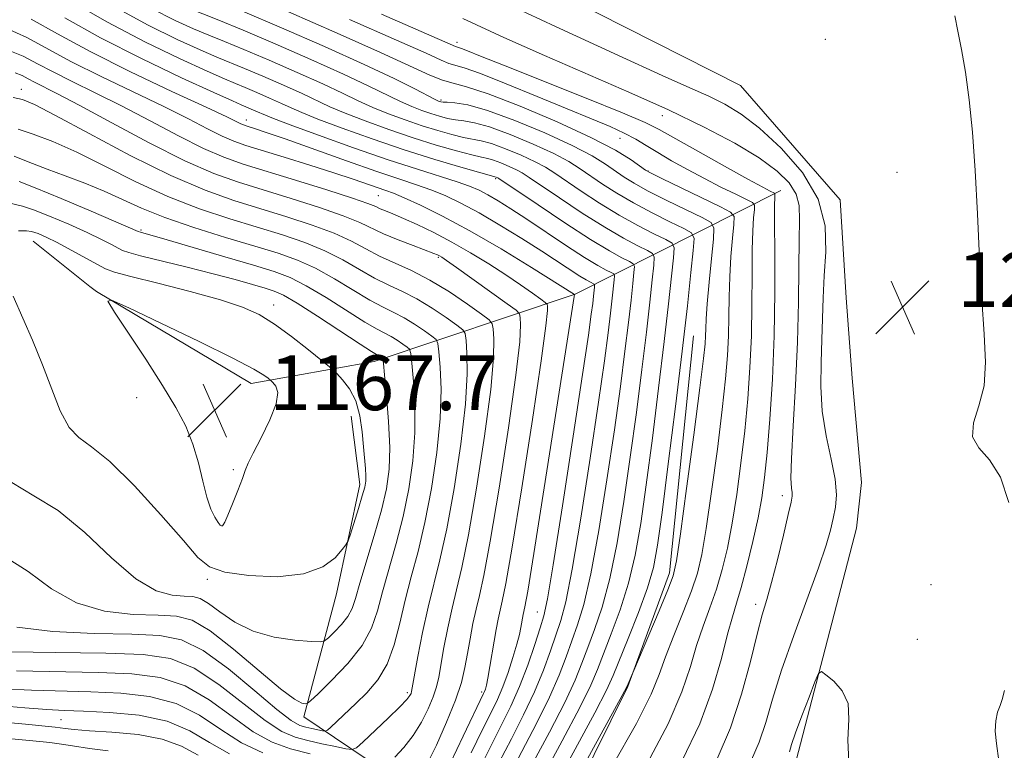
# Model space of a CAD drawing. Extents: x 2194800 to 2197700, y 312300 to 315200.
# Drawn here: x 2195253 to 2195396, y 314385 to 314491 of the extents above; entities that cross this region are included whole.
import ezdxf

# ---------------------------------------------------------------- set-up
doc = ezdxf.new("R2010")
doc.units = 0
doc.header["$MEASUREMENT"] = 0
for name, color, linetype, lineweight in [('DTM HARD BREAKLINE', 7, 'Continuous', 0), ('DTM SPOT ELEVATION', 2, 'Continuous', 13), ('INDEX CONTOUR', 41, 'Continuous', 13), ('INTERMEDIATE CONTOUR', 44, 'Continuous', 0), ('INTERMEDIATE CONTOUR DEPRESSION', 44, 'Continuous', 0), ('SPOT ELEVATION', 7, 'Continuous', 0)]:
    doc.layers.add(name, color=color, linetype=linetype, lineweight=lineweight)
doc.styles.add('Style-ITALICS', font='ITALICS.shx')

# ---------------------------------------------------------------- blocks, each defined once
blk = doc.blocks.new('SPOT')
at = {"layer": 'SPOT ELEVATION'}
for p, q in [((-3.90999999968335, -3.910000000032596), (3.820000000298023, 3.809999999997672)), ((-1.649999999906868, 3.769999999960419), (1.720000000204891, -3.929999999993015))]:
    blk.add_line(p, q, dxfattribs=at)

msp = doc.modelspace()

# ---------------------------------------------------------------- linework, layer by layer
at = {"layer": 'DTM HARD BREAKLINE', "extrusion": (0.07067094053815423, -0.05617870906470886, 0.9959164477059688), "elevation": 138639.1274739573, "flags": 128}
msp.add_lwpolyline([(1612207.82866083, -1516451.713042712), (1612207.82866083, -1516441.079426206)], dxfattribs=at)
at = {"layer": 'DTM HARD BREAKLINE', "extrusion": (-0.0008477112389090026, 0.01127398280470132, 0.9999360873062711), "elevation": 2895.670684882288, "flags": 128}
msp.add_lwpolyline([(2195373.361304618, 314438.1098580334), (2195374.243417054, 314426.3791125051)], dxfattribs=at)
at = {"layer": 'DTM HARD BREAKLINE'}
for points in [[(2195373.123, 314450.772, 1211.678), (2195372.25, 314465.05, 1210.44), (2195357.72, 314481.75, 1211.57), (2195299.38, 314511.31, 1212.44), (2195263.11, 314530.84, 1213.8)], [(2195363.62, 314466.43, 1206.59), (2195333.62, 314451.3, 1186.05), (2195304.32, 314441.49, 1171.36), (2195286.35, 314438.26, 1167.37), (2195263.82, 314451.68, 1168.03), (2195262.85, 314452.45, 1168.14)], [(2195297.85, 314352.45, 1205.39), (2195317.81, 314355.66, 1202.27), (2195326.5, 314364.26, 1201.34), (2195341.29, 314394.09, 1200.07), (2195347.36, 314410.67, 1199.54), (2195350.87, 314445.22, 1198.94)], [(2195286.4, 314325.92, 1221.08), (2195313.65, 314325.11, 1219.35), (2195328.27, 314323.03, 1217.36), (2195342.91, 314326.28, 1215.63), (2195351.64, 314342.18, 1213.37), (2195365.82, 314383.32, 1212.57), (2195374.65, 314417.17, 1211.11), (2195375.35, 314423.82, 1210.91), (2195374.005, 314439.042, 1211.811)], [(2195322.51, 314363.61, 1195.29), (2195311.95, 314377.63, 1183.19), (2195294.06, 314389.69, 1174.41), (2195298.82, 314407.62, 1170.43), (2195302.23, 314423.55, 1169.5), (2195300.95, 314433.53, 1169.23)]]:
    msp.add_polyline3d(points, dxfattribs=at)
at = {"layer": 'DTM SPOT ELEVATION'}
for p in [(2195316.38, 314488.03, 1206.49), (2195370.09, 314488.5, 1211.53), (2195252.86, 314481.19, 1180.58), (2195314.03, 314479.62, 1200.25), (2195346.32, 314477.33, 1207.3), (2195285.65, 314476.7, 1188.59), (2195340.13, 314474.03, 1203.13), (2195344.22, 314469.28, 1202.08), (2195380.55, 314469.09, 1211.06), (2195322.03, 314468.15, 1191.78), (2195304.93, 314465.68, 1185.04), (2195270.3, 314460.65, 1174.21), (2195313.67, 314456.68, 1181.8), (2195289.63, 314449.74, 1170.54), (2195269.65, 314436.2, 1168.25), (2195283.77, 314425.71, 1167.84), (2195363.82, 314421.92, 1207.54), (2195281.84, 314417.66, 1167.95), (2195279.95, 314409.7, 1170.25), (2195385.52, 314408.92, 1211.65), (2195359.94, 314406.07, 1207.51), (2195328.11, 314404.97, 1187.12), (2195383.53, 314400.95, 1211.44), (2195309.12, 314393.17, 1177.66), (2195320, 314393.28, 1183.69), (2195258.62, 314389.24, 1184.99)]:
    msp.add_point(p, dxfattribs=at)
at = {"layer": 'INDEX CONTOUR', "flags": 128}
for points, elevation in [([(2195320.28, 314495.2450000001), (2195330.754, 314490.3580000001), (2195339.942, 314486.1090000001), (2195346.308, 314483.2210000001), (2195350.357, 314481.4210000001), (2195353.106, 314480.1850000001), (2195355.455, 314479.0220000001), (2195357.825, 314477.5710000001), (2195360.519, 314475.502), (2195363.671, 314472.5951), (2195366.747, 314469.0540000001), (2195369.046, 314465.191), (2195370.076, 314461.2870000001), (2195370.1851, 314457.507), (2195369.931, 314453.985), (2195369.761, 314450.795), (2195369.6069, 314444.6850000001), (2195369.47, 314441.3630000001), (2195369.416, 314437.8460000001), (2195369.631, 314434.2280000001), (2195370.2199, 314430.6290000001), (2195370.956, 314427.2590000001), (2195371.5289, 314424.3520000001), (2195371.708, 314422.062), (2195371.564, 314420.2271000001), (2195371.247, 314418.6070000001), (2195370.845, 314416.9160000001), (2195370.2011, 314414.6890000001), (2195369.096, 314411.4190000001), (2195365.481, 314401.55), (2195363.7039, 314396.464), (2195362.394, 314392.2490000001), (2195361.401, 314388.8430000001), (2195360.46, 314385.9950000001), (2195359.322, 314383.377)], 1210), ([(2195259.189, 314491.611), (2195264.375, 314488.714), (2195270.347, 314485.682), (2195276.222, 314482.887), (2195280.91, 314480.735), (2195283.64, 314479.503), (2195284.92, 314478.9400000001), (2195287.06, 314478.0260000001), (2195288.429, 314477.4070000001), (2195289.613, 314476.9270000001), (2195292.049, 314476.0050000001), (2195296.176, 314474.4920000001), (2195301.281, 314472.665), (2195306.364, 314470.909), (2195310.608, 314469.5270000001), (2195316.415, 314467.7200000001), (2195318.21, 314467.088), (2195319.5919, 314466.4880000001), (2195320.883, 314465.8050000001), (2195322.372, 314464.9280000001), (2195324.2179, 314463.7700000001), (2195326.549, 314462.2500000001), (2195332.365, 314458.3810000001), (2195334.991, 314456.675), (2195336.897, 314455.513), (2195338.135, 314454.827), (2195338.863, 314454.463), (2195339.23, 314454.2550000001), (2195339.346, 314453.9830000001), (2195339.309, 314453.4141000001), (2195339.026, 314450.7390000001), (2195338.776, 314448.5600000001), (2195338.423, 314445.6900000001), (2195337.871, 314441.5760000001), (2195337.009, 314435.557), (2195335.787, 314427.4080000001), (2195334.415, 314418.6369), (2195333.163, 314411.187), (2195332.229, 314406.463), (2195331.509, 314403.7210000001), (2195330.011, 314399.2960000001), (2195328.99, 314396.4610000001), (2195327.695, 314393.3041000001), (2195326.098, 314389.947), (2195324.312, 314386.4760000001), (2195322.484, 314382.9710000001)], 1190), ([(2195285.075, 314492.5910000001), (2195290.778, 314490.1680000001), (2195297.058, 314487.4290000001), (2195302.824, 314484.834), (2195307.203, 314482.763), (2195310.223, 314481.253), (2195313.193, 314479.7100000001), (2195313.676, 314479.4751), (2195313.868, 314479.4000000001), (2195314.031, 314479.3580000001), (2195314.346, 314479.3230000001), (2195314.97, 314479.2960000001), (2195316.082, 314479.236), (2195317.939, 314478.9300000001), (2195320.816, 314478.121), (2195324.798, 314476.66), (2195329.213, 314474.822), (2195333.194, 314472.991), (2195336.087, 314471.4700000001), (2195338.06, 314470.2540000001), (2195340.75, 314468.3920000001), (2195342.197, 314467.4950000001), (2195344.185, 314466.403), (2195346.89, 314465.028), (2195349.777, 314463.6109000001), (2195352.136, 314462.4710000001), (2195353.436, 314461.758), (2195353.859, 314460.9460000001), (2195353.769, 314459.3400000001), (2195353.484, 314456.5060000001), (2195353.15, 314453.0650000001), (2195352.87, 314449.904), (2195352.719, 314447.6940000001), (2195352.662, 314446.262), (2195352.638, 314445.2251), (2195352.572, 314444.0870000001), (2195352.341, 314441.9120000001), (2195351.809, 314437.653), (2195350.909, 314430.7990000001), (2195349.863, 314422.974), (2195348.963, 314416.3370000001), (2195348.392, 314412.4190000001), (2195347.899, 314410.2420000001), (2195347.124, 314408.202), (2195345.84, 314405.1310000001), (2195341.361, 314394.4940000001), (2195341.161, 314394.0600000001), (2195340.4621, 314392.7590000001), (2195328.4421, 314370.8640000001)], 1200), ([(2195396.877, 314420.9190000001), (2195395.658, 314424.6240000001), (2195394.022, 314427.128), (2195392.461, 314428.8860000001), (2195391.566, 314430.5150000001), (2195391.723, 314432.5270000001), (2195392.495, 314435.013), (2195393.241, 314437.958), (2195393.467, 314441.388), (2195393.274, 314445.4970000001), (2195392.916, 314450.5190000001), (2195392.593, 314456.5380000001), (2195392.294, 314463.0360000001), (2195391.961, 314469.3460000001), (2195391.546, 314474.9180000001), (2195391.059, 314479.6800000001), (2195390.5251, 314483.6790000001), (2195389.971, 314486.9770000001), (2195389.443, 314489.681), (2195388.987, 314491.915)], 1210), ([(2195251.636, 314480.0060000001), (2195253.034, 314479.6960000001), (2195254.7731, 314478.9710000001), (2195257.803, 314477.3950000001), (2195262.718, 314474.736), (2195268.719, 314471.5530000001), (2195274.652, 314468.6070000001), (2195279.633, 314466.4710000001), (2195283.838, 314464.9820000001), (2195291.573, 314462.6040000001), (2195295.251, 314461.398), (2195298.45, 314460.1990000001), (2195300.979, 314459.0370000001), (2195303.076, 314457.9270000001), (2195305.082, 314456.8790000001), (2195309.7271, 314454.7650000001), (2195312.415, 314453.3790000001), (2195315.27, 314451.6340000001), (2195317.9321, 314449.8370000001), (2195319.97, 314448.393), (2195321.088, 314447.5580000001), (2195321.524, 314447.0001000001), (2195321.652, 314446.2420000001), (2195321.748, 314444.784), (2195321.7, 314442.0380000001), (2195321.298, 314437.393), (2195320.412, 314430.6190000001), (2195319.24, 314422.9990000001), (2195318.061, 314416.1950000001), (2195317.096, 314411.431), (2195316.321, 314408.1840000001), (2195315.655, 314405.4950000001), (2195315.036, 314402.628), (2195314.483, 314399.7560000001), (2195313.708, 314395.4591), (2195313.383, 314394.0310000001), (2195312.917, 314392.589), (2195312.197, 314390.834), (2195311.219, 314388.878), (2195310.01, 314386.9340000001), (2195308.634, 314385.1960000001), (2195307.302, 314383.778)], 1180), ([(2195252.422, 314460.572), (2195252.9499, 314460.572), (2195253.5791, 314460.5530000001), (2195254.34, 314460.436), (2195255.276, 314460.1450000001), (2195256.489, 314459.626), (2195258.093, 314458.827), (2195260.114, 314457.7470000001), (2195263.9579, 314455.6190000001), (2195265.143, 314454.9920000001), (2195266.452, 314454.5091000001), (2195268.792, 314453.8799000001), (2195272.729, 314452.8960000001), (2195277.4689, 314451.6929000001), (2195281.8779, 314450.4920000001), (2195285.116, 314449.4350000001), (2195287.5291, 314448.3400000001), (2195289.76, 314446.947)], 1170), ([(2195289.76, 314446.947), (2195292.26, 314445.1170000001), (2195294.729, 314443.1879000001), (2195297.769, 314440.73), (2195298.335, 314440.2379000001), (2195298.857, 314439.725), (2195299.695, 314438.8400000001), (2195300.703, 314437.5100000001), (2195301.61, 314435.7320000001), (2195302.209, 314433.5540000001), (2195302.552, 314431.2260000001), (2195302.752, 314429.0479000001), (2195303.018, 314425.871), (2195303.078, 314424.8250000001), (2195303.063, 314424.0210000001), (2195302.916, 314423.165), (2195302.572, 314421.9110000001), (2195302.008, 314420.0640000001), (2195300.825, 314416.3250000001), (2195300.496, 314415.3480000001), (2195300.189, 314414.757), (2195299.643, 314414.0480000001), (2195298.597, 314412.8750000001), (2195296.802, 314411.5380000001), (2195294.009, 314410.4990000001), (2195290.17, 314410.1070000001), (2195286.029, 314410.2670000001), (2195282.527, 314410.7720000001), (2195280.279, 314411.529), (2195278.6, 314412.9010000001), (2195276.476, 314415.365), (2195273.2071, 314419.1321), (2195269.343, 314423.3540000001), (2195265.7489, 314426.9160000001), (2195263.088, 314429.0530000001), (2195261.218, 314430.3850000001), (2195259.799, 314431.8790000001), (2195258.531, 314434.2810000001), (2195257.274, 314437.4440000001), (2195255.9321, 314440.9990000001), (2195254.453, 314444.6040000001), (2195251.676, 314451.0410000001)], 1170), ([(2195294.964, 314384.2560000001), (2195292.108, 314384.99), (2195289.434, 314385.9730000001), (2195286.665, 314387.4990000001), (2195283.59, 314389.7089000001), (2195280.246, 314392.143), (2195276.734, 314394.191), (2195273.0759, 314395.4010000001), (2195268.9801, 314395.9390000001), (2195264.077, 314396.1300000001), (2195252.145, 314396.36)], 1180), ([(2195397.004, 314321.7231000001), (2195396.057, 314328.4680000001), (2195395.251, 314334.7990000001), (2195394.781, 314339.7200000001), (2195394.635, 314343.6620000001), (2195394.754, 314347.4110000001), (2195395.066, 314351.6309), (2195395.4509, 314356.4940000001), (2195395.778, 314362.051), (2195395.939, 314368.2100000001), (2195395.919, 314374.301), (2195395.725, 314379.513), (2195395.391, 314383.2500000001), (2195395.0519, 314385.78), (2195394.866, 314387.5900000001), (2195394.947, 314389.0820000001), (2195395.222, 314390.3320000001), (2195395.57, 314391.3300000001), (2195395.901, 314392.1880000001), (2195396.2459, 314393.491)], 1210)]:
    msp.add_lwpolyline(points, dxfattribs=dict(at, elevation=elevation))
at = {"layer": 'INTERMEDIATE CONTOUR', "flags": 128}
for points, elevation in [([(2195260.135, 314494.0110000001), (2195265.393, 314490.964), (2195270.844, 314488.1080000001), (2195275.903, 314485.6680000001), (2195279.924, 314483.8320000001), (2195282.489, 314482.7010000001), (2195284.098, 314482.0200000001), (2195285.478, 314481.4490000001), (2195287.182, 314480.725), (2195289.06, 314479.9061000001), (2195290.782, 314479.1310000001), (2195292.184, 314478.4790000001), (2195293.735, 314477.7920000001), (2195296.066, 314476.856), (2195299.61, 314475.5270000001), (2195304.005, 314473.958), (2195308.691, 314472.3730000001), (2195313.14, 314470.9710000001), (2195316.942, 314469.8410000001), (2195322.104, 314468.378), (2195322.329, 314468.28), (2195322.499, 314468.176), (2195328.194, 314464.3240000001), (2195332.121, 314461.702), (2195335.839, 314459.2920000001), (2195338.602, 314457.615), (2195340.427, 314456.6080000001), (2195341.518, 314456.0650000001), (2195342.0709, 314455.752), (2195342.245, 314455.3420000001), (2195342.189, 314454.485), (2195342.025, 314452.882), (2195341.763, 314450.454), (2195341.387, 314447.1730000001), (2195340.8769, 314442.996), (2195340.203, 314437.8230000001), (2195339.33, 314431.5370000001), (2195338.249, 314424.2330000001), (2195337.066, 314416.844), (2195335.909, 314410.5150000001), (2195334.88, 314406.0709), (2195333.967, 314403.0640000001), (2195332.3, 314398.393), (2195331.292, 314395.7380000001), (2195329.89, 314392.5420000001), (2195327.974, 314388.6940000001), (2195323.676, 314380.55)], 1192), ([(2195266.412, 314493.214), (2195271.342, 314490.5339), (2195275.585, 314488.4490000001), (2195278.938, 314486.9290000001), (2195281.338, 314485.898), (2195285.377, 314484.235), (2195288.081, 314483.0860000001), (2195291.059, 314481.7870000001), (2195293.793, 314480.557), (2195297.8571, 314478.6570000001), (2195300.083, 314477.7060000001), (2195303.006, 314476.5731), (2195306.423, 314475.3370000001), (2195309.986, 314474.1300000001), (2195313.363, 314473.067), (2195316.293, 314472.2120000001), (2195318.533, 314471.611), (2195319.953, 314471.278), (2195320.8661, 314471.078), (2195321.702, 314470.8430000001), (2195322.778, 314470.4480000001), (2195323.97, 314469.952), (2195325.0451, 314469.4570000001), (2195325.896, 314468.9999000001), (2195326.914, 314468.3430000001), (2195331.333, 314465.3410000001), (2195334.64, 314463.1500000001), (2195337.925, 314461.0700000001), (2195340.674, 314459.4680000001), (2195342.764, 314458.3590000001), (2195344.172, 314457.6660000001), (2195344.912, 314457.2480000001), (2195345.144, 314456.7010000001), (2195345.069, 314455.5550000001), (2195344.85, 314453.4141000001), (2195344.5, 314450.17), (2195343.998, 314445.785), (2195343.332, 314440.3021000001), (2195342.535, 314434.0699000001), (2195341.65, 314427.5170000001), (2195340.712, 314421.0580000001), (2195339.717, 314415.051), (2195338.654, 314409.8430000001), (2195337.53, 314405.6780000001), (2195336.424, 314402.4070000001), (2195335.437, 314399.779), (2195334.589, 314397.49), (2195333.593, 314395.0160000001), (2195332.085, 314391.78), (2195329.849, 314387.4400000001), (2195324.867, 314378.128)], 1194), ([(2195271.839, 314492.9600000001), (2195275.266, 314491.231), (2195277.952, 314490.0260000001), (2195280.187, 314489.0960000001), (2195282.453, 314488.181), (2195285.277, 314487.0200000001), (2195288.98, 314485.447), (2195293.059, 314483.6670000001), (2195296.803, 314481.9830000001), (2195299.693, 314480.621), (2195301.979, 314479.523), (2195304.1, 314478.556), (2195306.401, 314477.6180000001), (2195308.841, 314476.7160000001), (2195311.28, 314475.887), (2195313.586, 314475.164), (2195315.644, 314474.5820000001), (2195317.346, 314474.1730000001), (2195319.891, 314473.6950000001), (2195321.407, 314473.2690000001), (2195323.451, 314472.5190000001), (2195325.717, 314471.5750000001), (2195327.762, 314470.6350000001), (2195329.293, 314469.8230000001), (2195330.629, 314468.98), (2195334.472, 314466.3580000001), (2195337.159, 314464.599), (2195340.012, 314462.8470000001), (2195342.746, 314461.3221), (2195345.102, 314460.11), (2195346.827, 314459.268), (2195347.752, 314458.7440000001), (2195348.043, 314458.0590000001), (2195347.95, 314456.626), (2195347.675, 314453.9460000001), (2195347.237, 314449.8859000001), (2195346.608, 314444.3979), (2195345.786, 314437.6080000001), (2195344.867, 314430.316), (2195343.971, 314423.4970000001), (2195343.174, 314417.882), (2195342.3681, 314413.258), (2195341.399, 314409.17), (2195340.18, 314405.2860000001), (2195338.882, 314401.7500000001), (2195336.878, 314396.5870000001), (2195335.895, 314394.2940000001), (2195334.28, 314391.0170000001), (2195331.725, 314386.187), (2195326.059, 314375.7070000001)], 1196), ([(2195276.965, 314493.1240000001), (2195281.63, 314491.2610000001), (2195285.1761, 314489.806), (2195289.879, 314487.8080000001), (2195295.059, 314485.5480000001), (2195299.813, 314483.409), (2195303.448, 314481.692), (2195308.117, 314479.4070000001), (2195309.797, 314478.6639), (2195311.258, 314478.0960000001), (2195312.574, 314477.6440000001), (2195313.808, 314477.2610000001), (2195314.995, 314476.952), (2195316.158, 314476.7340000001), (2195317.372, 314476.583), (2195318.915, 314476.3130000001), (2195321.111, 314475.6951000001), (2195324.125, 314474.589), (2195327.4651, 314473.1990000001), (2195330.478, 314471.8130000001), (2195332.69, 314470.6460000001), (2195334.344, 314469.6170000001), (2195337.6109, 314467.3749000001), (2195339.678, 314466.0471000001), (2195342.099, 314464.6250000001), (2195344.818, 314463.175), (2195347.44, 314461.861), (2195349.482, 314460.8690000001), (2195350.593, 314460.241), (2195350.943, 314459.4180000001), (2195350.83, 314457.6960000001), (2195350.5, 314454.4780000001), (2195349.974, 314449.6010000001), (2195349.219, 314443.0110000001), (2195348.241, 314434.9130000001), (2195347.199, 314426.5630000001), (2195346.292, 314419.4770000001), (2195345.636, 314414.7071000001), (2195345.019, 314411.4650000001), (2195344.145, 314408.4980000001), (2195342.83, 314404.8940000001), (2195341.3401, 314401.0930000001), (2195339.167, 314395.6840000001), (2195338.197, 314393.5710000001), (2195336.475, 314390.2551000001), (2195333.6, 314384.9340000001), (2195327.25, 314373.2860000001)], 1198), ([(2195291.8071, 314492.485), (2195298.899, 314489.3970000001), (2195305.234, 314486.5800000001), (2195312.427, 314483.258), (2195314.255, 314482.5110000001), (2195315.803, 314482.078), (2195317.78, 314481.567), (2195320.906, 314480.545), (2195325.586, 314478.73), (2195330.974, 314476.4460000001), (2195335.911, 314474.1691000001), (2195339.484, 314472.2930000001), (2195341.775, 314470.8910000001), (2195343.889, 314469.409), (2195344.716, 314468.9430000001), (2195346.272, 314468.1800000001), (2195354.791, 314464.0730000001), (2195356.281, 314463.2951), (2195356.791, 314462.6250000001), (2195356.758, 314461.491), (2195356.561, 314459.4780000001), (2195356.332, 314456.8020000001), (2195356.149, 314453.8430000001), (2195356.0611, 314450.909), (2195356.025, 314448.0470000001), (2195355.973, 314445.2340000001), (2195355.839, 314442.361), (2195355.559, 314438.9670000001), (2195355.072, 314434.507), (2195354.35, 314428.7220000001), (2195353.518, 314422.5250000001), (2195352.734, 314417.116), (2195352.097, 314413.344), (2195351.453, 314410.633), (2195350.587, 314408.0550000001), (2195349.369, 314404.9230000001), (2195348.009, 314401.5310000001), (2195346.805, 314398.4110000001), (2195345.885, 314395.8300000001), (2195344.701, 314392.9620000001), (2195342.541, 314388.714), (2195338.998, 314382.464)], 1202), ([(2195305.384, 314492.159), (2195316.148, 314487.4280000001), (2195316.586, 314487.3030000001), (2195317.052, 314487.138), (2195317.9349, 314486.789), (2195319.82, 314486.029), (2195323.389, 314484.6040000001), (2195335.197, 314479.909), (2195340.534, 314477.753), (2195343.802, 314476.3589000001), (2195345.871, 314475.3320000001), (2195351.493, 314472.159), (2195355.401, 314469.9780000001), (2195358.814, 314468.089), (2195360.958, 314466.92), (2195362.033, 314466.3520000001), (2195362.675, 314466.028), (2195362.742, 314465.941), (2195362.738, 314465.795), (2195362.714, 314465.4220000001), (2195362.697, 314464.2770000001), (2195362.706, 314461.7209000001), (2195362.744, 314457.3410000001), (2195362.75, 314451.6170000001), (2195362.643, 314445.252), (2195362.372, 314438.9080000001), (2195361.995, 314433.079), (2195361.598, 314428.213), (2195361.2331, 314424.5680000001), (2195360.827, 314421.626), (2195360.277, 314418.675), (2195359.519, 314415.2220000001), (2195358.658, 314411.6420000001), (2195357.839, 314408.5270000001), (2195357.162, 314406.24), (2195356.542, 314404.2380000001), (2195355.851, 314401.746), (2195354.946, 314398.1791000001), (2195353.652, 314393.6900000001), (2195351.78, 314388.6220000001), (2195349.2319, 314383.274)], 1206), ([(2195317.243, 314491.523), (2195323.231, 314488.7610000001), (2195329.154, 314486.1080000001), (2195341.415, 314480.7960000001), (2195347.229, 314478.192), (2195352.436, 314475.681), (2195356.886, 314473.322), (2195360.461, 314471.175), (2195363.085, 314469.274), (2195364.843, 314467.5520000001), (2195365.863, 314465.9180000001), (2195366.291, 314464.2260000001), (2195366.344, 314462.1240000001), (2195366.261, 314459.204), (2195366.222, 314455.164), (2195366.184, 314450.1230000001), (2195366.046, 314444.3020000001), (2195365.748, 314438.035), (2195365.398, 314432.0960000001), (2195365.143, 314427.3680000001), (2195365.087, 314424.481), (2195365.1629, 314423.035), (2195365.2621, 314422.3750000001), (2195365.276, 314421.8670000001), (2195365.117, 314420.9710000001), (2195364.6999, 314419.165), (2195363.983, 314416.159), (2195363.105, 314412.572), (2195362.249, 314409.2500000001), (2195361.542, 314406.758), (2195360.888, 314404.53), (2195360.139, 314401.7180000001), (2195359.16, 314397.724), (2195357.891, 314392.9570000001), (2195356.289, 314388.077), (2195354.316, 314383.5310000001)], 1208), ([(2195250.61, 314490.121), (2195253.6459, 314488.731), (2195260.166, 314485.208), (2195264.5041, 314483.0460000001), (2195273.617, 314478.681), (2195277.208, 314476.882), (2195279.997, 314475.4430000001), (2195282.135, 314474.3699), (2195283.838, 314473.6300000001), (2195285.583, 314473.0200000001), (2195291.174, 314471.2960000001), (2195294.9, 314470.133), (2195298.432, 314469.0050000001), (2195301.2409, 314468.072), (2195305.98, 314466.437), (2195307.114, 314466.0200000001), (2195308.693, 314465.366), (2195311.072, 314464.2920000001), (2195314.278, 314462.713), (2195318.251, 314460.5710000001), (2195322.803, 314457.91), (2195327.2321, 314455.2060000001), (2195333.521, 314451.258), (2195333.479, 314450.969), (2195329.108, 314423.0710000001), (2195327.588, 314413.4950000001), (2195326.691, 314407.9890000001), (2195326.295, 314405.7260000001), (2195326.051, 314404.589), (2195325.71, 314402.692), (2195325.493, 314401.691), (2195325.119, 314400.263), (2195324.542, 314398.327), (2195323.825, 314396.137), (2195323.054, 314394.0349000001), (2195322.273, 314392.2180000001), (2195321.3481, 314390.3150000001), (2195320.101, 314387.8140000001), (2195318.455, 314384.426)], 1186), ([(2195254.268, 314491.4340000001), (2195258.098, 314489.278), (2195262.861, 314486.6900000001), (2195268.745, 314483.7610000001), (2195274.798, 314480.8960000001), (2195279.786, 314478.5809000001), (2195282.802, 314477.165), (2195284.849, 314476.1690000001), (2195285.237, 314476.001), (2195285.635, 314475.8620000001), (2195287.01, 314475.432), (2195288.5731, 314474.9080000001), (2195291.316, 314473.9480000001), (2195300.2451, 314470.757), (2195304.683, 314469.2010000001), (2195308.02, 314468.0810000001), (2195310.486, 314467.2720000001), (2195312.554, 314466.5430000001), (2195314.642, 314465.6890000001), (2195316.943, 314464.5960000001), (2195319.595, 314463.17), (2195322.65, 314461.3800000001), (2195325.823, 314459.4270000001), (2195328.746, 314457.572), (2195334.2969, 314453.953), (2195335.238, 314453.3800000001), (2195335.849, 314453.0410000001), (2195336.39, 314452.7590000001), (2195336.447, 314452.6250000001), (2195336.428, 314452.344), (2195336.289, 314451.023), (2195336.165, 314449.947), (2195335.969, 314448.3840000001), (2195335.54, 314445.329), (2195334.688, 314439.577), (2195333.325, 314430.583), (2195331.764, 314420.4300000001), (2195330.4179, 314411.8590000001), (2195329.579, 314406.855), (2195329.052, 314404.378), (2195328.516, 314402.632), (2195327.722, 314400.1990000001), (2195326.688, 314397.1831000001), (2195325.5, 314394.066), (2195324.223, 314391.2001000001), (2195322.834, 314388.4110000001), (2195321.293, 314385.3920000001), (2195319.611, 314381.9831000001)], 1188), ([(2195300.726, 314491.3750000001), (2195307.558, 314488.3720000001), (2195311.861, 314486.4400000001), (2195314.09, 314485.4261), (2195315.202, 314484.969), (2195317.424, 314484.333), (2195319.795, 314483.4980000001), (2195323.556, 314482.008), (2195328.069, 314480.1500000001), (2195332.447, 314478.334), (2195335.982, 314476.8800000001), (2195338.693, 314475.7450000001), (2195340.776, 314474.795), (2195342.445, 314473.905), (2195343.972, 314472.986), (2195345.645, 314471.958), (2195347.681, 314470.7700000001), (2195350.001, 314469.4791000001), (2195352.458, 314468.1720000001), (2195354.88, 314466.9380000001), (2195357.02, 314465.883), (2195358.611, 314465.1130000001), (2195359.47, 314464.665), (2195359.765, 314464.284), (2195359.748, 314463.6431), (2195359.637, 314462.4500000001), (2195359.515, 314460.54), (2195359.427, 314457.7820000001), (2195359.403, 314454.1250000001), (2195359.387, 314449.8320000001), (2195359.308, 314445.2430000001), (2195359.106, 314440.6341000001), (2195358.777, 314436.023), (2195358.335, 314431.36), (2195357.791, 314426.6450000001), (2195357.173, 314422.0750000001), (2195356.506, 314417.8960000001), (2195355.808, 314414.2830000001), (2195355.055, 314411.138), (2195354.213, 314408.2910000001), (2195353.265, 314405.5820000001), (2195352.276, 314402.8840000001), (2195351.328, 314400.079), (2195350.415, 314397.0039000001), (2195349.177, 314393.3260000001), (2195347.161, 314388.6680000001), (2195344.115, 314382.8690000001)], 1204), ([(2195250.666, 314487.013), (2195253.126, 314486.0040000001), (2195255.226, 314484.9300000001), (2195257.47, 314483.725), (2195260.262, 314482.3300000001), (2195263.617, 314480.697), (2195267.448, 314478.7810000001), (2195271.615, 314476.599), (2195275.748, 314474.4190000001), (2195279.421, 314472.5710000001), (2195282.396, 314471.2720000001), (2195285.198, 314470.2820000001), (2195292.842, 314467.9270000001), (2195297.383, 314466.512), (2195301.146, 314465.3050000001), (2195303.398, 314464.53), (2195304.5229, 314464.084), (2195305.1841, 314463.7820000001), (2195305.954, 314463.458), (2195307.039, 314463.0139000001), (2195308.556, 314462.3689000001), (2195310.576, 314461.4610000001), (2195312.986, 314460.3020000001), (2195315.631, 314458.92), (2195318.358, 314457.3601), (2195321.028, 314455.7220000001), (2195323.505, 314454.1200000001), (2195325.662, 314452.665), (2195327.395, 314451.4560000001), (2195328.609, 314450.5920000001), (2195329.259, 314450.1140000001), (2195329.507, 314449.8530000001), (2195329.565, 314449.5861000001), (2195329.568, 314448.9080000001), (2195329.35, 314446.686), (2195328.664, 314441.6070000001), (2195327.38, 314433.035), (2195325.818, 314423.0470000001), (2195324.413, 314414.3950000001), (2195323.493, 314409.1361000001), (2195322.97, 314406.545), (2195322.652, 314405.2000000001), (2195322.375, 314403.91), (2195322.094, 314402.415), (2195320.864, 314395.2870000001), (2195320.662, 314394.274), (2195320.52, 314393.7031), (2195320.41, 314393.3810000001), (2195320.264, 314393.0520000001), (2195317.299, 314386.8680000001), (2195315.434, 314382.9450000001)], 1184), ([(2195251.949, 314483.6080000001), (2195252.971, 314483.1890000001), (2195253.843, 314482.7430000001), (2195254.774, 314482.2431000001), (2195258.026, 314480.5980000001), (2195261.28, 314478.8810000001), (2195266.022, 314476.3150000001), (2195271.4991, 314473.3950000001), (2195276.7059, 314470.7721000001), (2195280.9169, 314468.926), (2195284.506, 314467.6390000001), (2195288.125, 314466.518), (2195292.208, 314465.2660000001), (2195296.317, 314463.9550000001), (2195299.7979, 314462.752), (2195302.209, 314461.7770000001), (2195305.672, 314460.132), (2195307.786, 314459.2470000001), (2195310.0081, 314458.3881), (2195312.99, 314457.2611000001), (2195313.5579, 314457.0281000001), (2195313.848, 314456.8840000001), (2195314.161, 314456.6960000001), (2195314.854, 314456.224), (2195316.302, 314455.202), (2195323.7199, 314449.9010000001), (2195325.005, 314448.9569), (2195325.494, 314448.442), (2195325.608, 314447.914), (2195325.6581, 314446.8460000001), (2195325.525, 314444.3620000001), (2195324.981, 314439.5000000001), (2195323.896, 314431.827), (2195322.529, 314423.023), (2195321.237, 314415.295), (2195320.294, 314410.284), (2195319.646, 314407.365), (2195319.153, 314405.3470000001), (2195318.705, 314403.2660000001), (2195318.284, 314401.0590000001), (2195317.901, 314398.8940000001), (2195317.529, 314396.855), (2195317.014, 314394.6960000001), (2195316.163, 314392.0920000001), (2195314.871, 314388.8800000001), (2195313.369, 314385.545), (2195311.973, 314382.735)], 1182), ([(2195252.364, 314475.3740000001), (2195254.582, 314474.6690000001), (2195257.4259, 314473.584), (2195260.915, 314472.029), (2195265.02, 314469.9820000001), (2195269.536, 314467.7100000001), (2195274.215, 314465.5460000001), (2195278.828, 314463.751), (2195283.23, 314462.2920000001), (2195290.939, 314459.9430000001), (2195294.185, 314458.8410000001), (2195297.101, 314457.6460000001), (2195299.745, 314456.3001000001), (2195302.157, 314454.92), (2195304.372, 314453.67), (2195306.438, 314452.648), (2195308.455, 314451.7050000001), (2195310.5409, 314450.627), (2195312.735, 314449.2860000001), (2195314.781, 314447.905), (2195316.348, 314446.795), (2195317.208, 314446.132), (2195317.558, 314445.5550000001), (2195317.695, 314444.5710000001), (2195317.838, 314442.7230000001), (2195317.875, 314439.714), (2195317.614, 314435.2870000001), (2195316.927, 314429.4110000001), (2195315.95, 314422.975), (2195314.886, 314417.0949000001), (2195313.897, 314412.578), (2195312.156, 314405.6420000001), (2195311.366, 314401.99), (2195310.682, 314398.453), (2195309.752, 314393.365), (2195309.672, 314393.0860000001), (2195309.523, 314392.789), (2195309.069, 314392.2110000001), (2195308.047, 314391.132), (2195306.334, 314389.4550000001), (2195302.695, 314386.001), (2195301.722, 314385.1360000001), (2195301.07, 314384.878), (2195300.179, 314385.0060000001), (2195298.645, 314385.3240000001), (2195296.678, 314385.7440000001), (2195294.641, 314386.2000000001), (2195292.772, 314386.702), (2195290.816, 314387.551), (2195288.39, 314389.1200000001), (2195281.662, 314394.398), (2195278.05, 314396.7760000001), (2195274.6, 314398.1580000001), (2195270.609, 314398.7480000001), (2195265.154, 314398.941), (2195257.785, 314399.0640000001), (2195238.477, 314399.3200000001)], 1178), ([(2195251.791, 314471.4430000001), (2195252.874, 314470.9970000001), (2195254.4759, 314470.3510000001), (2195256.605, 314469.5330000001), (2195259.222, 314468.5730000001), (2195262.093, 314467.5000000001), (2195264.9351, 314466.3469000001), (2195270.387, 314463.855), (2195273.778, 314462.485), (2195278.023, 314461.0310000001), (2195282.6221, 314459.6020000001), (2195286.8839, 314458.328), (2195290.304, 314457.2820000001), (2195293.12, 314456.2839), (2195295.7529, 314455.0930000001), (2195298.512, 314453.562), (2195303.662, 314450.4600000001), (2195305.594, 314449.4240000001), (2195307.184, 314448.6450000001), (2195308.6669, 314447.8750000001), (2195310.201, 314446.9380000001), (2195311.63, 314445.9730000001), (2195312.725, 314445.197), (2195313.329, 314444.7060000001), (2195313.592, 314444.11), (2195313.739, 314442.899), (2195313.928, 314440.6610000001), (2195314.051, 314437.3900000001), (2195313.931, 314433.1800000001), (2195313.443, 314428.203), (2195312.6611, 314422.9510000001), (2195311.71, 314417.9950000001), (2195310.705, 314413.7590000001), (2195309.72, 314410.0900000001), (2195308.819, 314406.6880000001), (2195308.026, 314403.3370000001), (2195307.204, 314400.1560000001), (2195306.174, 314397.3460000001), (2195304.815, 314395.051), (2195303.241, 314393.182), (2195301.628, 314391.594), (2195297.988, 314388.154), (2195297.484, 314387.702), (2195297.168, 314387.562), (2195296.77, 314387.615), (2195295.22, 314387.942), (2195294.317, 314388.1440000001), (2195293.437, 314388.415), (2195292.199, 314389.1290000001), (2195290.1151, 314390.74), (2195286.902, 314393.4760000001), (2195283.078, 314396.654), (2195279.366, 314399.361), (2195276.225, 314400.9149000001), (2195273.047, 314401.5470000001), (2195268.962, 314401.7170000001), (2195263.456, 314401.839), (2195257.438, 314402.1300000001), (2195252.174, 314402.7610000001)], 1176), ([(2195252.528, 314467.7229000001), (2195254.864, 314466.8261000001), (2195258.645, 314465.2590000001), (2195263.041, 314463.399), (2195269.876, 314460.4660000001), (2195270.23, 314460.3320000001), (2195274.095, 314459.2260000001), (2195282.502, 314456.7700000001), (2195286.693, 314455.534), (2195289.736, 314454.6010000001), (2195292.062, 314453.724), (2195294.405, 314452.54), (2195297.278, 314450.8250000001), (2195302.953, 314447.251), (2195304.751, 314446.1990000001), (2195306.7931, 314445.1230000001), (2195307.666, 314444.589), (2195308.479, 314444.0410000001), (2195309.102, 314443.599), (2195309.45, 314443.2810000001), (2195309.626, 314442.665), (2195309.782, 314441.2270000001), (2195310.018, 314438.599), (2195310.226, 314435.066), (2195310.248, 314431.0730000001), (2195309.959, 314426.9950000001), (2195309.372, 314422.9270000001), (2195308.535, 314418.8950000001), (2195307.514, 314414.9460000001), (2195305.514, 314407.9170000001), (2195304.769, 314405.105), (2195303.911, 314402.589), (2195302.543, 314400.088), (2195300.441, 314397.4400000001), (2195298.08, 314394.947), (2195296.11, 314393.028), (2195295.001, 314391.98), (2195294.515, 314391.5980000001), (2195294.237, 314391.5580000001), (2195293.756, 314391.6620000001), (2195292.69, 314392.24), (2195290.663, 314393.7490000001), (2195283.796, 314399.5551000001), (2195280.367, 314402.2320000001), (2195277.757, 314403.7560000001), (2195275.478, 314404.356), (2195272.784, 314404.4941000001), (2195269.157, 314404.6140000001), (2195264.981, 314405.088), (2195260.867, 314406.2720000001), (2195257.251, 314408.3540000001), (2195253.865, 314410.8570000001), (2195250.266, 314413.1410000001)], 1174), ([(2195249.331, 314465.0270000001), (2195253.018, 314464.148), (2195254.602, 314463.6310000001), (2195256.9601, 314462.702), (2195259.764, 314461.513), (2195262.439, 314460.3129000001), (2195264.522, 314459.3100000001), (2195266.001, 314458.5430000001), (2195266.971, 314458.0090000001), (2195267.6201, 314457.6730000001), (2195268.4981, 314457.3740000001), (2195270.243, 314456.9190000001), (2195277.046, 314455.241), (2195280.842, 314454.2810000001), (2195284.037, 314453.4300000001), (2195286.54, 314452.7260000001), (2195288.39, 314452.1850000001), (2195289.727, 314451.7571), (2195291.075, 314451.1441), (2195293.056, 314449.9870000001), (2195296.044, 314448.0870000001), (2195302.243, 314444.0420000001), (2195303.907, 314442.974), (2195304.641, 314442.5260000001), (2195305.131, 314442.241), (2195305.479, 314442.001), (2195305.57, 314441.855), (2195305.66, 314441.2200000001), (2195305.826, 314439.5550000001), (2195306.108, 314436.5381000001), (2195306.401, 314432.7421), (2195306.564, 314428.9660000001), (2195306.474, 314425.7870000001), (2195306.083, 314422.904), (2195305.359, 314419.795), (2195304.3221, 314416.1339000001), (2195302.21, 314409.1460000001), (2195301.568, 314406.9280000001), (2195301.0749, 314405.459), (2195300.457, 314404.3080000001), (2195299.5329, 314403.143), (2195298.495, 314402.0470000001), (2195297.628, 314401.203), (2195297.077, 314400.746), (2195296.422, 314400.6080000001), (2195295.1, 314400.67), (2195292.739, 314400.86), (2195289.728, 314401.2970000001), (2195286.646, 314402.143)], 1172), ([(2195286.646, 314402.143), (2195283.974, 314403.4689), (2195281.807, 314404.9620000001), (2195280.145, 314406.2150000001), (2195278.926, 314406.926), (2195277.863, 314407.2060000001), (2195276.606, 314407.2710000001), (2195274.858, 314407.3890000001), (2195272.525, 314408.0460000001), (2195269.56, 314409.7830000001), (2195265.987, 314412.8750000001), (2195262.091, 314416.5520000001), (2195258.226, 314419.7799000001), (2195254.68, 314421.915), (2195251.468, 314423.8680000001)], 1172), ([(2195373.564, 314382.0220000001), (2195373.39, 314386.258), (2195373.541, 314389.329), (2195373.406, 314391.6220000001), (2195372.559, 314393.452), (2195371.317, 314394.8590000001), (2195370.182, 314395.8150000001), (2195369.513, 314396.2560000001), (2195369.098, 314395.9830000001), (2195368.582, 314394.7600000001), (2195367.7169, 314392.5110000001), (2195366.683, 314389.7919000001), (2195365.767, 314387.3130000001), (2195365.183, 314385.6200000001), (2195364.855, 314384.5851000001)], 1212), ([(2195288.051, 314384.3960000001), (2195284.94, 314385.8790000001), (2195281.935, 314387.8250000001), (2195278.831, 314389.887), (2195275.418, 314391.6070000001), (2195271.552, 314392.6440000001), (2195267.351, 314393.1310000001), (2195263, 314393.3200000001), (2195254.348, 314393.5460000001), (2195250.081, 314393.7270000001)], 1182), ([(2195283.215, 314384.258), (2195280.279, 314385.941), (2195277.415, 314387.6310000001), (2195274.102, 314389.0220000001), (2195270.028, 314389.8860000001), (2195265.722, 314390.3219), (2195261.923, 314390.5090000001), (2195259.09, 314390.6120000001), (2195256.551, 314390.7330000001), (2195253.351, 314390.963), (2195248.848, 314391.371)], 1184), ([(2195278.646, 314384.056), (2195276.184, 314385.3680000001), (2195273.407, 314386.41), (2195269.863, 314387.0700000001), (2195266.066, 314387.437), (2195262.773, 314387.6460000001), (2195260.556, 314387.8130000001), (2195259.254, 314387.953), (2195257.7579, 314388.1630000001), (2195253.443, 314388.5730000001), (2195249.053, 314389.0090000001)], 1186), ([(2195265.511, 314384.731), (2195262.763, 314385.0580000001), (2195260.307, 314385.4120000001), (2195258.3389, 314385.7170000001), (2195256.981, 314385.9160000001), (2195256.052, 314386.0310000001), (2195250.42, 314386.5490000001)], 1188)]:
    msp.add_lwpolyline(points, dxfattribs=dict(at, elevation=elevation))
at = {"layer": 'INTERMEDIATE CONTOUR DEPRESSION', "elevation": 1168, "flags": 128}
msp.add_lwpolyline([(2195290.019, 314435.3350000001), (2195289.101, 314432.9720000001), (2195287.814, 314430.3520000001), (2195286.639, 314428.1001), (2195285.928, 314426.6420000001), (2195285.507, 314425.6030000001), (2195285.074, 314424.4110000001), (2195284.408, 314422.6730000001), (2195283.632, 314420.719), (2195282.9541, 314419.0600000001), (2195282.527, 314418.0800000001), (2195282.301, 314417.654), (2195282.171, 314417.528), (2195282.041, 314417.508), (2195281.847, 314417.6390000001), (2195281.531, 314418.0260000001), (2195281.059, 314418.7700000001), (2195280.484, 314419.9680000001), (2195279.882, 314421.7150000001), (2195279.3, 314424.0410000001), (2195278.664, 314426.719), (2195277.874, 314429.458), (2195276.822, 314432.0740000001), (2195275.388, 314434.806), (2195273.447, 314438.002), (2195270.989, 314441.8190000001), (2195268.464, 314445.648), (2195266.436, 314448.6890000001), (2195265.452, 314450.3), (2195265.997, 314450.4620000001), (2195268.537, 314449.3150000001), (2195273.201, 314447.0950000001), (2195278.766, 314444.4180000001), (2195283.673, 314442.001), (2195286.731, 314440.3940000001), (2195288.2279, 314439.502), (2195288.823, 314439.0650000001), (2195289.278, 314438.6771000001), (2195289.539, 314438.4180000001), (2195289.947, 314437.9130000001), (2195290.228, 314436.9570000001), (2195290.019, 314435.3350000001)], dxfattribs=at)

# ---------------------------------------------------------------- block references
at = {"layer": 'SPOT ELEVATION'}
for p in [(2195381.362, 314449.427, 1211.244), (2195281.033, 314434.395, 1167.738)]:
    msp.add_blockref('SPOT', p, dxfattribs=at)

# ---------------------------------------------------------------- texts
at = {"layer": 'SPOT ELEVATION', "style": 'Style-ITALICS'}
for s, p in [('1211.2', (2195389.362, 314449.427, 1211.244)), ('1167.7', (2195289.033, 314434.395, 1167.738))]:
    msp.add_text(s, height=8.000000000000002, dxfattribs=at).set_placement(p)

doc.saveas('drawing.dxf')
